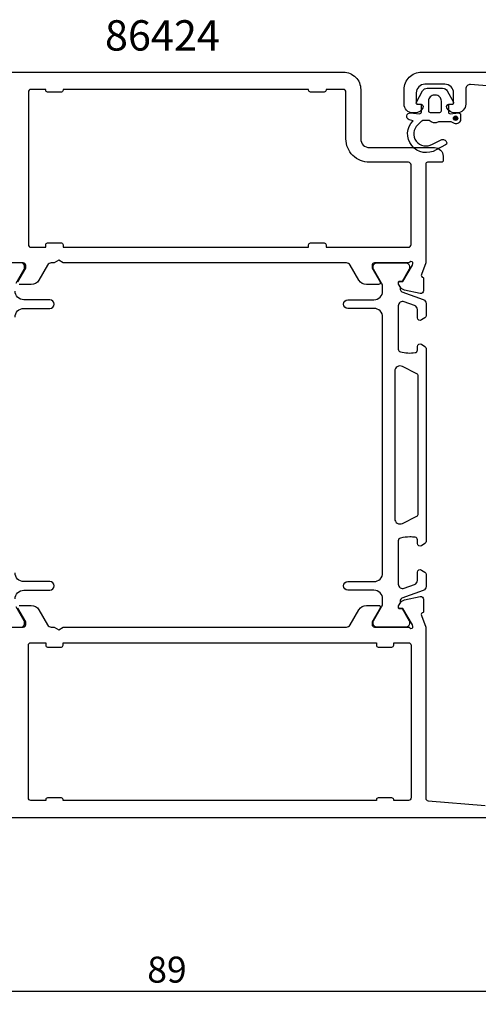
# Model space of a CAD drawing. Extents: x -116 to 93, y -121 to -8.
# Drawn here: x -53 to 0, y -121 to -8 of the extents above; entities that cross this region are included whole.
import ezdxf

# ---------------------------------------------------------------- set-up
doc = ezdxf.new("R2010")
doc.units = 0
doc.header["$LTSCALE"] = 4
doc.layers.get('0').update_dxf_attribs({"linetype": 'CONTINUOUS'})
doc.layers.get('DEFPOINTS').update_dxf_attribs({"linetype": 'CONTINUOUS'})
for name, color, linetype in [('SAPA_ARTIKELNR', 4, 'CONTINUOUS'), ('SAPA_MATT', 1, 'CONTINUOUS'), ('SAPA_PROFIL', 7, 'CONTINUOUS')]:
    doc.layers.add(name, color=color, linetype=linetype)
doc.styles.add('ISO', font='txt')
doc.dimstyles.get("Standard").update_dxf_attribs({"dimtxt": 0.18, "dimasz": 0.18, "dimexe": 0.18, "dimexo": 0.0625, "dimgap": 0.09, "dimtad": 0, "dimtih": 1, "dimtoh": 1, "dimzin": 0, "dimcen": 0.09, "dimazin": 3, "dimtfac": 1, "dimtofl": 0, "dimtmove": 0, "dimatfit": 3})

# ---------------------------------------------------------------- blocks, each defined once
blk = doc.blocks.new('*U67')
at = {"layer": 'SAPA_PROFIL', "color": 2, "linetype": 'CONTINUOUS'}
for p, q in [((-2.75, -19.15), (-2.82, -19.32)), ((-2.57, -19.07), (-2.75, -19.15)), ((-2.39, -19.15), (-2.57, -19.07)), ((-2.39, -19.15), (-2.32, -19.32)), ((-2.82, -19.32), (-2.75, -19.5)), ((-2.57, -19.57), (-2.75, -19.5)), ((-2.39, -19.5), (-2.57, -19.57)), ((-2.32, -19.32), (-2.39, -19.5))]:
    blk.add_line(p, q, dxfattribs=at)
for points in [[(-2.75, -19.15), (-2.82, -19.32), (-2.32, -19.32)], [(-2.57, -19.07), (-2.75, -19.15), (-2.39, -19.15)], [(-2.82, -19.32), (-2.75, -19.5), (-2.39, -19.5)]]:
    blk.add_solid(points, dxfattribs=at)
at = {"layer": 'SAPA_PROFIL', "color": 2, "linetype": 'CONTINUOUS', "extrusion": (0, 0, -1)}
for points in [[(2.75, -19.15), (2.39, -19.15), (2.32, -19.32)], [(2.82, -19.32), (2.32, -19.32), (2.39, -19.5)], [(2.75, -19.5), (2.39, -19.5), (2.57, -19.57)]]:
    blk.add_solid(points, dxfattribs=at)
blk = doc.blocks.new('*U72')
at = {"layer": 'SAPA_MATT', "color": 2, "style": 'ISO'}
blk.add_text('89', height=3, dxfattribs=at).set_placement((-38.1, -119))
blk = doc.blocks.new('*D61')
at = {"layer": 'DEFPOINTS', "color": 0}
for p in [(8.5, -98, 0.1), (-80.5, -99.5, 0.1), (8.5, -120)]:
    blk.add_point(p, dxfattribs=at)
at = {"layer": 'SAPA_MATT'}
for p, q in [((8.5, -99.5), (8.5, -121.5)), ((-80.5, -101), (-80.5, -121.5)), ((-77.5, -120), (5.5, -120))]:
    blk.add_line(p, q, dxfattribs=at)
for points in [[(-77.5, -119.5), (-77.5, -120.5), (-80.5, -120)], [(5.5, -119.5), (5.5, -120.5), (8.5, -120)]]:
    blk.add_solid(points, dxfattribs=at)
blk.add_blockref('*U72', (0, 0))

msp = doc.modelspace()

# ---------------------------------------------------------------- linework, layer by layer
at = {"layer": 'SAPA_PROFIL'}
for points in [[(-58.3, -14), (-15.5, -14, -0.4142136), (-13.5, -16), (-13.5, -21.7, 0.4142136), (-12.5, -22.7), (-4.999, -22.7, -0.4142136), (-3.999, -23.7), (-3.999, -24.198, -0.4142136), (-4.199, -24.398), (-5.797, -24.398, 0.414646), (-5.997, -24.598), (-5.998, -36.004), (-6.508, -37.323, 0.4142136), (-6.308, -37.697), (-6.261, -37.712), (-6.261, -39.215, -0.4769755), (-6.632, -39.517), (-8.445, -39.136, -0.2216947), (-8.986, -38.73), (-9.138, -38.445, -0.5773503), (-8.955, -38.151), (-8.634, -38.162), (-7.549, -36.276), (-7.491, -36.085, 0.7625859), (-7.821, -35.9, -0.2134218), (-8.045, -36), (-11.898, -36, 0.4142136), (-12.198, -36.3), (-12.198, -36.6), (-11.274, -38.2, -0.5773503), (-11.447, -38.5), (-12.833, -38.5, -0.2679492), (-13.699, -38), (-14.709, -36.25, 0.2679492), (-15.142, -36), (-47.78, -36), (-48.3, -35.7), (-48.82, -36), (-49.158, -36, 0.2679492), (-49.591, -36.25), (-50.601, -38, -0.2679492), (-51.467, -38.5), (-52.853, -38.5, -0.5773503)], [(5.733, -15.97), (-0.845, -15.445, 0.446999), (-1.4, -15.941), (-1.4, -17.7, -0.414214), (-2.4, -18.7), (-2.668, -18.7, -0.28969), (-3.571, -18.129, -0.55076), (-3.3, -17.7), (-3, -17.7, 0.414214), (-2.8, -17.5), (-2.8, -16.4, 0.414214), (-3.8, -15.4), (-6.1, -15.4, 0.414214), (-7.1, -16.4), (-7.1, -17.5, 0.414214), (-6.9, -17.7), (-6.6, -17.7, -0.55076), (-6.329, -18.129, -0.28969), (-7.233, -18.7), (-7.5, -18.7, -0.414214), (-8.5, -17.7), (-8.5, -16, -0.414214), (-6.5, -14), (58.3, -14, -0.4142136)], [(-53.026, -38.2), (-52.102, -36.6), (-52.102, -36.3, 0.4142136), (-52.402, -36), (-56.255, -36, -0.2134218)], [(-52.851, -75.5), (-51.466, -75.5, -0.2679492), (-50.6, -76), (-49.589, -77.75, 0.2679492), (-49.156, -78), (-48.82, -78), (-48.3, -78.3), (-47.78, -78), (-15.144, -78, 0.2679492), (-14.711, -77.75), (-13.7, -76, -0.2679492), (-12.834, -75.5), (-11.449, -75.5, -0.5773503), (-11.276, -75.8), (-12.199, -77.4), (-12.199, -77.7, 0.4142136), (-11.899, -78), (-8.046, -78, -0.2134218), (-7.823, -78.1, 0.7625859), (-7.493, -77.915), (-7.551, -77.724), (-8.635, -75.838), (-8.957, -75.849, -0.5773503), (-9.14, -75.555), (-8.988, -75.27, -0.2216947), (-8.447, -74.864), (-6.634, -74.483, -0.4769755), (-6.262, -74.785), (-6.262, -76.288), (-6.31, -76.303, 0.4142136), (-6.51, -76.677), (-6, -77.996), (-6, -97.731, 0.3821712), (-5.733, -98.03), (0.845, -98.555, 0.446999)], [(-56.254, -78), (-52.401, -78, 0.4142136), (-52.101, -77.7), (-52.101, -77.4), (-53.024, -75.8, -0.5773503)], [(6.5, -100), (-80, -100, -0.414214)]]:
    msp.add_lwpolyline(points, format="xyb", dxfattribs=at)
at = {"layer": 'SAPA_PROFIL', "color": 2}
msp.add_lwpolyline([(-3.4, -17.95), (-3.4, -18.598, 0.4416942), (-3.181, -18.797), (-2.219, -18.707, -0.4416942), (-2, -18.906), (-2, -19.456, -0.5445962), (-2.706, -19.912), (-3.065, -19.75), (-4.538, -19.75, -0.3364379), (-5.609, -19.562), (-6.171, -19.562, 0.1919812), (-6.515, -19.7), (-6.907, -20.071, 0.9249154), (-5.241, -22.305), (-4.157, -21.771, -0.4184585), (-3.57, -22.175, -0.3891338), (-3.715, -22.403), (-4.801, -22.966, -0.8864287), (-7.473, -19.607), (-7.904, -19.491, -0.9163312), (-7.765, -18.707), (-6.717, -18.798, 0.4400105), (-6.5, -18.599), (-6.5, -17.75), (-6.9, -17.75, -0.569381), (-7.076, -17.454), (-6.371, -16.163, -0.2743878), (-5.844, -15.85), (-4.056, -15.85, -0.2743878), (-3.529, -16.163), (-2.824, -17.454, -0.569381), (-3, -17.75), (-3.4, -17.75), (-3.4, -18.599)], format="xyb", dxfattribs=at)
at = {"layer": 'SAPA_PROFIL'}
for points in [[(-15.5, -16), (-17.5, -16), (-17.5, -16.1, -0.4142136), (-17.7, -16.3), (-19.3, -16.3, -0.4142136), (-19.5, -16.1), (-19.5, -16), (-47.8, -16), (-47.8, -16.1, -0.4142136), (-48, -16.3), (-49.6, -16.3, -0.4142136), (-49.8, -16.1), (-49.8, -16), (-51.5, -16, 0.4142136), (-51.8, -16.3), (-51.8, -33.9, 0.4142136), (-51.5, -34.2), (-49.8, -34.2), (-49.8, -33.9, -0.4142136), (-49.6, -33.7), (-48, -33.7, -0.4142136), (-47.8, -33.9), (-47.8, -34.2), (-19.5, -34.2), (-19.5, -33.9, -0.4142136), (-19.3, -33.7), (-17.7, -33.7, -0.4142136), (-17.5, -33.9), (-17.5, -34.2), (-8, -34.2, 0.4142136), (-7.7, -33.9), (-7.7, -24.7, 0.4142136), (-8, -24.4), (-12.5, -24.4, -0.4142136), (-15.2, -21.7), (-15.2, -16.3, 0.4142136)], [(-49.6, -80.3), (-48, -80.3, 0.4142136), (-47.8, -80.1), (-47.8, -79.8), (-11.7, -79.8), (-11.7, -80.1, 0.4142136), (-11.5, -80.3), (-9.9, -80.3, 0.4142136), (-9.7, -80.1), (-9.7, -79.8), (-8, -79.8, -0.4142136), (-7.7, -80.1), (-7.7, -97.7, -0.4142136), (-8, -98), (-9.7, -98), (-9.7, -97.9, 0.4142136), (-9.9, -97.7), (-11.5, -97.7, 0.4142136), (-11.7, -97.9), (-11.7, -98), (-47.8, -98), (-47.8, -97.9, 0.4142136), (-48, -97.7), (-49.6, -97.7, 0.4142136), (-49.8, -97.9), (-49.8, -98), (-51.5, -98, -0.4142136), (-51.8, -97.7), (-51.8, -80.1, -0.4142136), (-51.5, -79.8), (-49.8, -79.8), (-49.8, -80.1, 0.4142136)]]:
    msp.add_lwpolyline(points, format="xyb", close=True, dxfattribs=at)
at = {"layer": 'SAPA_PROFIL', "color": 2}
msp.add_lwpolyline([(-4.9, -16.65), (-5, -16.65, 0.4142136), (-5.7, -17.35), (-5.7, -18.45, 0.4142136), (-5.5, -18.65), (-4.4, -18.65, 0.4142136), (-4.2, -18.45), (-4.2, -17.35, 0.4142136)], format="xyb", close=True, dxfattribs=at)
at = {"layer": 'SAPA_PROFIL', "color": 4}
for points in [[(-53.195, -38.334), (-52.269, -36.73, 0.1316525), (-52.229, -36.58), (-52.229, -36.4, 0.4142136), (-52.629, -36), (-56.029, -36, 0.4142136)], [(-53.329, -42.25, -0.4142136), (-52.329, -41.25), (-49.329, -41.25, 1), (-49.329, -40.25), (-52.329, -40.25, -0.4142136), (-53.329, -39.25)], [(-8.703, -47.951, 0.5571646), (-9.571, -48.488), (-9.571, -65.512, 0.5571645), (-8.703, -66.049), (-7.037, -65.219, 0.2843858), (-6.871, -64.95), (-6.871, -49.05, 0.2843858), (-7.037, -48.781), (-8.703, -47.951)], [(-53.329, -74.75, -0.4142136), (-52.329, -73.75), (-49.329, -73.75, 0.9999997), (-49.329, -72.75), (-52.329, -72.75, -0.4142136), (-53.329, -71.75)], [(-56.029, -78), (-52.629, -78, 0.4142136), (-52.229, -77.6), (-52.229, -77.42, 0.1316525), (-52.269, -77.27), (-53.195, -75.666, -0.1316525)]]:
    msp.add_lwpolyline(points, format="xyb", dxfattribs=at)
msp.add_lwpolyline([(-6.514, -71.418), (-6.108, -71.682, -0.2539676), (-5.971, -71.933), (-5.971, -73.315, -0.3152988), (-6.3, -73.785), (-8.761, -74.68, 0.269496), (-8.954, -74.912, 0.0612686), (-8.968, -75.204), (-9.169, -75.554, 0.5773503), (-8.987, -75.869), (-8.72, -75.869), (-7.912, -77.267, -0.131822), (-7.871, -77.418), (-7.871, -77.6, -0.4142136), (-8.271, -78), (-11.671, -78, -0.4142136), (-12.071, -77.6), (-12.071, -77.42, -0.1316525), (-12.031, -77.27), (-11.105, -75.666, 0.1316525), (-10.971, -75.166), (-10.971, -74.75, 0.4142136), (-11.971, -73.75), (-14.971, -73.75, -0.9999997), (-14.971, -72.75), (-11.971, -72.75, 0.4142136), (-10.971, -71.75), (-10.971, -42.25, 0.4142136), (-11.971, -41.25), (-14.971, -41.25, -1), (-14.971, -40.25), (-11.971, -40.25, 0.4142136), (-10.971, -39.25), (-10.971, -38.834, 0.1316525), (-11.105, -38.334), (-12.031, -36.73, -0.1316525), (-12.071, -36.58), (-12.071, -36.4, -0.4142136), (-11.671, -36), (-8.271, -36, -0.4142136), (-7.871, -36.4), (-7.871, -36.582, -0.131822), (-7.912, -36.733), (-8.72, -38.131), (-8.987, -38.131, 0.5773503), (-9.169, -38.446), (-8.968, -38.796, 0.0612688), (-8.954, -39.088, 0.269496), (-8.761, -39.32), (-6.3, -40.215, -0.3152988), (-5.971, -40.685), (-5.971, -42.067, -0.2539676), (-6.108, -42.318), (-6.514, -42.582, -0.5862178), (-6.971, -42.327), (-6.971, -41.385, 0.3152988), (-7.3, -40.916), (-8.5, -40.479, 0.5205671), (-9.171, -40.949), (-9.171, -45.965, 0.3702522), (-8.917, -46.262, 0.0982365), (-7.229, -46.352, 0.373506), (-6.971, -46.055), (-6.971, -45.627, -0.5920056), (-6.51, -45.374), (-6.108, -45.635, -0.2539676), (-5.971, -45.886), (-5.971, -68.114, -0.2539676), (-6.108, -68.365), (-6.51, -68.626, -0.5920055), (-6.971, -68.373), (-6.971, -67.945, 0.373506), (-7.229, -67.648, 0.0355901), (-7.845, -67.604, 0.0624282), (-8.917, -67.738, 0.3702522), (-9.171, -68.035), (-9.171, -73.051, 0.5205671), (-8.5, -73.521), (-7.3, -73.084, 0.3152988), (-6.971, -72.615), (-6.971, -71.673, -0.5862175), (-6.514, -71.418, 0.0000002)], format="xyb", close=True, dxfattribs=at)
at = {"layer": 'SAPA_PROFIL', "color": 2}
msp.add_circle((-2.568, -19.324), 0.25, dxfattribs=at)

# ---------------------------------------------------------------- block references
at = {"layer": 'SAPA_PROFIL', "color": 2, "linetype": 'CONTINUOUS'}
msp.add_blockref('*U67', (0, 0), dxfattribs=at)

# ---------------------------------------------------------------- texts
at = {"layer": 'SAPA_ARTIKELNR', "style": 'ISO'}
msp.add_text('86424', height=3.5, dxfattribs=at).set_placement((-42.978, -11.518, 0))

# ---------------------------------------------------------------- dimensions: what is measured, and where the dimension line sits
at = {"layer": 'SAPA_MATT'}
dim = msp.add_linear_dim(base=(8.5, -120), p1=(-80.5, -99.5, 0.1), p2=(8.5, -98, 0.1), dimstyle='Standard', override={"dimscale": 1}, dxfattribs=at)
dim.commit()
dim.dimension.update_dxf_attribs({"geometry": '*D61', "text_midpoint": (-36, -117.5)})

doc.saveas('drawing.dxf')
